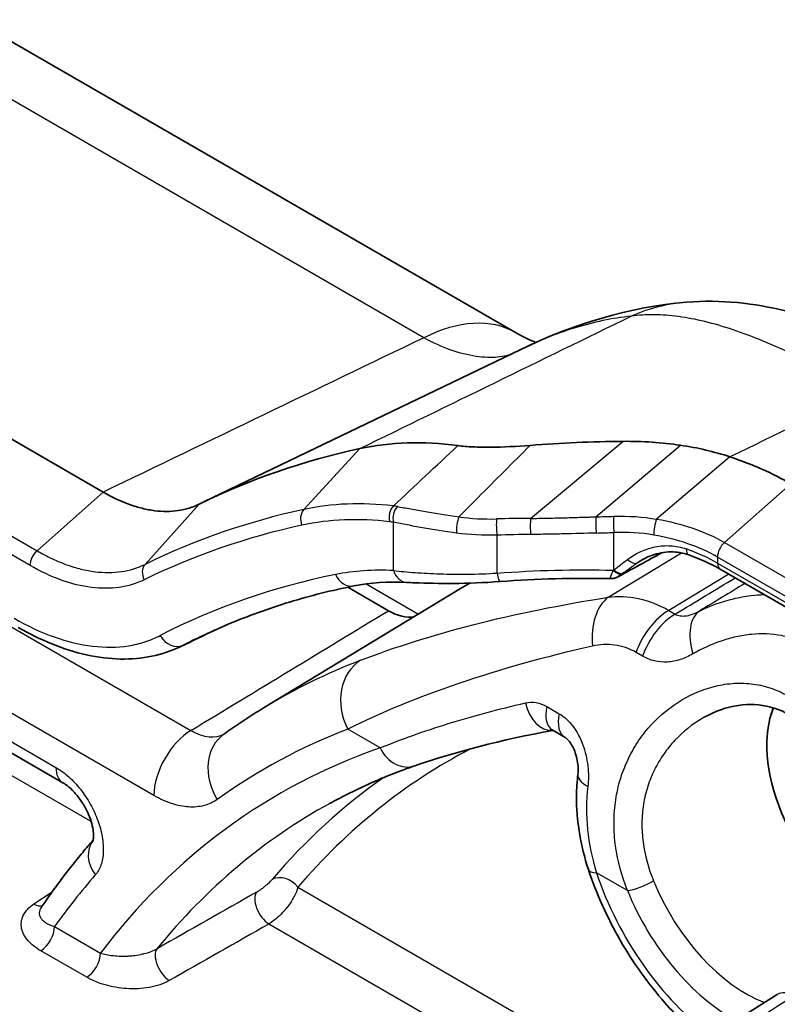
# Model space of a CAD drawing. Units: millimetres. Extents: x 43 to 5136, y 24 to 2834.
# Drawn here: x 838 to 852, y 489 to 508 of the extents above; entities that cross this region are included whole.
import ezdxf

# ---------------------------------------------------------------- set-up
doc = ezdxf.new("R2010")
doc.units = ezdxf.units.MM
doc.header["$LTSCALE"] = 3
doc.layers.add('Visible (ISO)', color=7, linetype='Continuous', lineweight=35)
doc.layers.add('Visible Narrow (ISO)', color=7, linetype='Continuous', lineweight=25)

msp = doc.modelspace()

# ---------------------------------------------------------------- linework, layer by layer
at = {"layer": 'Visible (ISO)'}
for p, q in [((804.681, 526.604), (847.429, 501.924)), ((791.232, 520.837), (838.823, 493.36)), ((839.589, 498.889), (808.776, 516.678)), ((847.53, 501.605), (841.5, 498.702)), ((847.53, 501.605), (847.53, 501.605)), ((850.955, 498.147), (850.955, 498.146)), ((850.441, 497.864), (850.441, 497.864)), ((851.323, 497.423), (854.179, 495.774)), ((844.239, 497.081), (845.013, 496.634)), ((842.649, 494.79), (846.386, 497.056)), ((841.062, 495.953), (841.062, 495.953)), ((847.793, 494.889), (847.793, 494.889)), ((852.288, 494.654), (852.329, 494.786)), ((848.374, 494.223), (848.136, 494.36)), ((850.756, 494.434), (850.756, 494.434)), ((838.407, 490.984), (838.407, 490.984))]:
    msp.add_line(p, q, dxfattribs=at)
msp.add_arc((850.336, 494.926), 0.381, 11.3228, 11.3316, dxfattribs=at)
for centre, major_axis, ratio, start_param, end_param in [((845.524, 498.625), (1.905, 3.299), 0.57735, 6.283178, 6.283185), ((859.874, 464.958), (-19.223, 33.295), 0.57735, 6.100165, 6.244213), ((849.55, 488.256), (-6.339, 10.978), 0.577346, 5.86482, 6.100162), ((849.734, 497.692), (4.318, -0.594), 0.511358, 0.898162, 1.218805), ((863.87, 467.265), (-17.272, 29.916), 0.57735, 6.11618, 6.116189), ((863.888, 467.234), (-17.29, 29.947), 0.57735, 6.267008, 6.267009), ((863.87, 467.265), (-17.272, 29.916), 0.57735, 0.002304, 0.012343), ((845.013, 497.671), (0.635, -1.1), 0.57735, 5.497781, 6.070692), ((854.05, 493.019), (1.302, -2.255), 0.57735, 3.554068, 5.419825), ((848.454, 494.91), (-0.317, -0.55), 0.57735, 6.283018, 6.283185)]:
    msp.add_ellipse(centre, major_axis=major_axis, ratio=ratio, start_param=start_param, end_param=end_param, dxfattribs=at)
for points in [[(847.53, 501.605), (848.534, 502.089), (849.599, 502.411), (850.681, 502.502)], [(847.429, 501.924), (847.587, 501.832), (847.719, 501.774), (847.816, 501.738)], [(847.818, 501.737), (847.818, 501.737), (847.818, 501.737), (847.818, 501.737)], [(849.473, 499.855), (848.882, 499.85), (848.294, 499.825), (847.709, 499.779)], [(850.209, 497.736), (849.939, 497.587), (849.669, 497.439), (849.399, 497.29)], [(851.323, 497.423), (851.145, 497.526), (850.942, 497.618), (850.723, 497.695)], [(849.239, 497.244), (848.536, 497.259), (847.834, 497.241), (847.139, 497.188)], [(845.359, 497.173), (845.005, 497.191), (844.668, 497.167), (844.353, 497.104)], [(849.239, 497.244), (849.239, 497.244), (849.239, 497.244), (849.239, 497.244)], [(841.721, 496.27), (841.502, 496.164), (841.282, 496.058), (841.062, 495.953)], [(848.139, 494.358), (847.165, 494.179), (846.267, 493.944), (845.513, 493.683)], [(848.136, 494.36), (848.131, 494.363), (848.128, 494.364), (848.128, 494.364)], [(833.77, 476.48), (839.945, 481.121), (846.174, 485.418), (852.408, 489.334)]]:
    msp.add_open_spline(points, degree=3, dxfattribs=at)
for points, knots in [([(850.681, 502.502), (851.336, 502.556), (851.98, 502.481), (853.221, 502.17), (853.818, 501.923), (854.656, 501.515), (854.887, 501.396), (855.123, 501.269)], [0, 0, 0, 0, 0.478387, 0.478387, 1.015636, 1.015636, 1.216973, 1.216973, 1.216973, 1.216973]), ([(846.333, 499.774), (846.421, 499.762), (846.518, 499.754), (846.623, 499.749), (846.728, 499.745), (846.841, 499.743), (846.961, 499.744), (847.199, 499.746), (847.45, 499.759), (847.709, 499.779)], [0, 0, 0, 0, 0.000779652, 0.000779652, 0.000779652, 0.001559305, 0.001559305, 0.001559305, 0.00311861, 0.00311861, 0.00311861, 0.00311861]), ([(850.565, 499.782), (850.388, 499.809), (850.207, 499.828), (849.843, 499.852), (849.659, 499.857), (849.473, 499.855)], [0, 0, 0, 0, 0.1117895, 0.1117895, 0.2235754, 0.2235754, 0.2235754, 0.2235754]), ([(851.508, 499.559), (851.358, 499.609), (851.204, 499.653), (850.889, 499.727), (850.729, 499.758), (850.565, 499.782)], [0, 0, 0, 0, 0.1028108, 0.1028108, 0.2056185, 0.2056185, 0.2056185, 0.2056185]), ([(839.589, 498.889), (839.757, 498.792), (839.924, 498.714), (840.087, 498.655), (840.169, 498.625), (840.25, 498.601), (840.33, 498.581), (840.411, 498.561), (840.491, 498.546), (840.569, 498.536), (840.724, 498.517), (840.873, 498.517), (841.015, 498.538), (841.156, 498.559), (841.291, 498.599), (841.415, 498.66)], [0, 0, 0, 0, 0.24889, 0.24889, 0.24889, 0.373885, 0.373885, 0.373885, 0.5, 0.5, 0.5, 0.751012, 0.751012, 0.751012, 1, 1, 1, 1]), ([(850.723, 497.695), (850.613, 497.734), (850.497, 497.753), (850.259, 497.751), (850.135, 497.727), (849.959, 497.664), (849.9, 497.637), (849.845, 497.606)], [0, 0, 0, 0, 0.0818052, 0.0818052, 0.1711056, 0.1711056, 0.2176636, 0.2176636, 0.2176636, 0.2176636]), ([(849.399, 497.29), (849.388, 497.284), (849.377, 497.278), (849.354, 497.267), (849.341, 497.262), (849.315, 497.253), (849.303, 497.25), (849.273, 497.245), (849.256, 497.243), (849.239, 497.244)], [0, 0, 0, 0, 0.00929744, 0.00929744, 0.01825683, 0.01825683, 0.02612017, 0.02612017, 0.03635689, 0.03635689, 0.03635689, 0.03635689]), ([(844.353, 497.104), (844.145, 497.062), (843.939, 497.016), (843.532, 496.914), (843.331, 496.858), (842.933, 496.736), (842.736, 496.671), (842.348, 496.531), (842.156, 496.456), (841.778, 496.297), (841.591, 496.213), (841.407, 496.124)], [2.1635837, 2.1635837, 2.1635837, 2.1635837, 2.1934535, 2.1934535, 2.2233232, 2.2233232, 2.253193, 2.253193, 2.2830627, 2.2830627, 2.3129325, 2.3129325, 2.3129325, 2.3129325]), ([(847.139, 497.188), (846.834, 497.165), (846.531, 497.155), (845.984, 497.151), (845.732, 497.156), (845.461, 497.167), (845.409, 497.17), (845.359, 497.173)], [0, 0, 0, 0, 0.1859534, 0.1859534, 0.3696906, 0.3696906, 0.415734, 0.415734, 0.415734, 0.415734]), ([(841.062, 495.953), (840.717, 495.786), (840.324, 495.706), (839.498, 495.723), (839.054, 495.823), (838.4, 496.089), (838.186, 496.194), (837.974, 496.316)], [0, 0, 0, 0, 0.3546184, 0.3546184, 0.7201157, 0.7201157, 0.8961658, 0.8961658, 0.8961658, 0.8961658]), ([(853.805, 490.211), (853.83, 490.324), (853.85, 490.443), (853.901, 490.819), (853.918, 491.096), (853.915, 491.69), (853.892, 492.015), (853.832, 492.417), (853.818, 492.502), (853.778, 492.712), (853.75, 492.838), (853.627, 493.301), (853.502, 493.629), (853.198, 494.156), (853.021, 494.37), (852.657, 494.657), (852.471, 494.75), (852.08, 494.852), (851.872, 494.861), (851.445, 494.8), (851.223, 494.722), (851.02, 494.608)], [0.263415, 0.263415, 0.263415, 0.263415, 0.348105, 0.348105, 0.521351, 0.521351, 0.713396, 0.713396, 0.765163, 0.765163, 0.842886, 0.842886, 1.05907, 1.05907, 1.252336, 1.252336, 1.417543, 1.417543, 1.586932, 1.586932, 1.771627, 1.771627, 1.771627, 1.771627]), ([(842.649, 494.79), (842.597, 494.759), (842.545, 494.727), (842.442, 494.662), (842.391, 494.629), (842.288, 494.563), (842.237, 494.529), (842.136, 494.461), (842.085, 494.427), (841.985, 494.358), (841.935, 494.322), (841.885, 494.287)], [2.3685374, 2.3685374, 2.3685374, 2.3685374, 2.37722075, 2.37722075, 2.38590411, 2.38590411, 2.39458746, 2.39458746, 2.40327081, 2.40327081, 2.41195417, 2.41195417, 2.41195417, 2.41195417]), ([(848.616, 493.526), (848.62, 493.555), (848.622, 493.588), (848.62, 493.662), (848.617, 493.704), (848.604, 493.795), (848.593, 493.845), (848.575, 493.905), (848.571, 493.917), (848.565, 493.933), (848.563, 493.938), (848.559, 493.949), (848.557, 493.955), (848.547, 493.981), (848.539, 494.001), (848.511, 494.059), (848.489, 494.097), (848.449, 494.154), (848.43, 494.176), (848.4, 494.205), (848.388, 494.214), (848.378, 494.221), (848.376, 494.222), (848.374, 494.223)], [0, 0, 0, 0, 0.0246152, 0.0246152, 0.0513716, 0.0513716, 0.0814773, 0.0814773, 0.0890537, 0.0890537, 0.0918929, 0.0918929, 0.0961524, 0.0961524, 0.1089615, 0.1089615, 0.1369287, 0.1369287, 0.1615436, 0.1615436, 0.1827751, 0.1827751, 0.1889764, 0.1889764, 0.1889764, 0.1889764]), ([(845.513, 493.683), (845.401, 493.644), (845.289, 493.603), (845.068, 493.519), (844.958, 493.474), (844.741, 493.382), (844.633, 493.335), (844.42, 493.236), (844.314, 493.184), (844.105, 493.078), (844.001, 493.024), (843.898, 492.967)], [2.24547829, 2.24547829, 2.24547829, 2.24547829, 2.26515295, 2.26515295, 2.28482761, 2.28482761, 2.30450227, 2.30450227, 2.32417692, 2.32417692, 2.34385158, 2.34385158, 2.34385158, 2.34385158]), ([(848.816, 491.709), (848.664, 492.166), (848.585, 492.645), (848.591, 493.249), (848.6, 493.388), (848.616, 493.526)], [0, 0, 0, 0, 0.2979952, 0.2979952, 0.3883383, 0.3883383, 0.3883383, 0.3883383]), ([(839.393, 492.26), (839.393, 492.26), (839.393, 492.26), (839.393, 492.261), (839.395, 492.265), (839.4, 492.289), (839.404, 492.314), (839.405, 492.381), (839.402, 492.423), (839.388, 492.515), (839.376, 492.569), (839.341, 492.682), (839.316, 492.744), (839.273, 492.838), (839.256, 492.87), (839.233, 492.911), (839.229, 492.919), (839.22, 492.933), (839.217, 492.939), (839.208, 492.954), (839.202, 492.963), (839.179, 492.999), (839.162, 493.026), (839.099, 493.112), (839.052, 493.168), (838.959, 493.262), (838.912, 493.301), (838.854, 493.341), (838.838, 493.352), (838.823, 493.36)], [0.0418964, 0.0418964, 0.0418964, 0.0418964, 0.0432744, 0.0432744, 0.0691881, 0.0691881, 0.107998, 0.107998, 0.1444227, 0.1444227, 0.1824677, 0.1824677, 0.2232841, 0.2232841, 0.2452522, 0.2452522, 0.2509248, 0.2509248, 0.2551789, 0.2551789, 0.2615609, 0.2615609, 0.2807461, 0.2807461, 0.3266456, 0.3266456, 0.371071, 0.371071, 0.3897534, 0.3897534, 0.3897534, 0.3897534]), ([(839.395, 492.268), (839.329, 492.192), (839.264, 492.114), (839.129, 491.953), (839.061, 491.868), (838.925, 491.697), (838.858, 491.61), (838.726, 491.434), (838.661, 491.346), (838.533, 491.166), (838.469, 491.075), (838.407, 490.984)], [2.55245995, 2.55245995, 2.55245995, 2.55245995, 2.56666835, 2.56666835, 2.58186727, 2.58186727, 2.59706618, 2.59706618, 2.61226509, 2.61226509, 2.62746401, 2.62746401, 2.62746401, 2.62746401]), ([(848.816, 491.709), (848.968, 491.251), (849.173, 490.796), (849.666, 489.938), (849.955, 489.534), (850.506, 488.908), (850.757, 488.666), (851.018, 488.454)], [3.5836907, 3.5836907, 3.5836907, 3.5836907, 3.92424, 3.92424, 4.2628831, 4.2628831, 4.5126773, 4.5126773, 4.5126773, 4.5126773])]:
    msp.add_open_spline(points, degree=3, knots=knots, dxfattribs=at)
at = {"layer": 'Visible Narrow (ISO)'}
for p, q in [((789.945, 523.981), (841.258, 494.356)), ((840.552, 493.119), (789.239, 522.744)), ((845.688, 501.824), (809.643, 522.635)), ((791.1, 521.128), (838.691, 493.651)), ((807.402, 515.629), (838.33, 497.773)), ((838.197, 497.495), (807.209, 515.386)), ((843.403, 498.559), (844.471, 499.717)), ((847.715, 498.388), (849.473, 499.855)), ((848.957, 498.419), (850.565, 499.782)), ((851.508, 499.559), (850.113, 498.375)), ((851.403, 497.932), (852.662, 499.048)), ((838.33, 497.773), (839.589, 498.889)), ((841.415, 498.66), (840.385, 497.515)), ((839.358, 492.625), (829.361, 498.397)), ((848.561, 498.407), (848.561, 498.407)), ((845.109, 497.397), (845.109, 498.315)), ((847.077, 498.069), (847.077, 497.349)), ((849.302, 497.413), (849.302, 498.121)), ((850.873, 498.178), (850.873, 498.177)), ((850.953, 498.147), (850.953, 498.147)), ((851.143, 498.066), (851.143, 498.066)), ((850.329, 497.871), (850.329, 497.871)), ((850.439, 497.864), (850.439, 497.864)), ((851.403, 497.932), (854.259, 496.283)), ((849.189, 496.889), (850.589, 497.732)), ((849.946, 497.656), (849.741, 497.541)), ((851.27, 497.655), (851.27, 497.539)), ((854.126, 496.006), (851.27, 497.655)), ((851.27, 497.539), (854.126, 495.89)), ((849.289, 497.404), (849.302, 497.413)), ((849.46, 497.345), (849.447, 497.336)), ((851.485, 497.329), (850.343, 496.64)), ((844.589, 497.144), (845.584, 496.569)), ((850.343, 496.64), (850.466, 496.569)), ((849.844, 495.77), (849.721, 495.841)), ((847.787, 494.89), (847.787, 494.89)), ((848.024, 494.811), (848.261, 494.674)), ((848.462, 494.508), (848.462, 494.508)), ((844.856, 494.024), (844.238, 494.381)), ((848.053, 494.363), (848.053, 494.363)), ((848.796, 493.741), (848.796, 493.741)), ((849.558, 491.309), (848.97, 491.649)), ((838.27, 491.055), (838.62, 491.289)), ((843.291, 491.373), (849.753, 487.642)), ((843.008, 490.9), (843.008, 490.9)), ((838.663, 490.625), (839.536, 490.121)), ((848.922, 487.104), (842.737, 490.674)), ((839.276, 489.66), (838.403, 490.164))]:
    msp.add_line(p, q, dxfattribs=at)
for centre, major_axis, ratio, start_param, end_param in [((850.998, 498.705), (-0.317, 3.797), 0.932829, 0.000001, 0.306624), ((845.524, 498.624), (1.905, 3.3), 0.57735, 0, 0.724312), ((229.31, 189.561), (957.774, 471.017), 0.010082, 0.866718, 0.875009), ((847.802, 488.82), (5.712, -9.214), 0.608024, 2.690264, 2.928705), ((845.216, 498.429), (0.03, 0.252), 0.74972, 0.772396, 2.081392), ((845.289, 498.419), (0.04, 0.251), 0.739071, 0.80457, 2.112024), ((846.114, 495.282), (1.906, -3.176), 0.569243, 2.692105, 2.723735), ((858.615, 464.231), (-18.984, 32.882), 0.57735, 6.100165, 6.244213), ((843.548, 498.364), (-0.054, 0.248), 0.80286, 0.513719, 1.822716), ((846.393, 498.248), (0.032, 0.252), 0.317066, 0.871721, 2.192421), ((847.099, 498.216), (-0.009, 0.254), 0.130879, 0.864761, 2.179401), ((849.128, 481.969), (19.944, -3.299), 0.806474, 1.773678, 1.80596), ((847.739, 498.23), (-0.002, 0.254), 0.112639, 0.895343, 2.182625), ((848.987, 498.256), (-0.007, 0.254), 0.12687, 0.871547, 2.180154), ((828.15, 591.928), (170.432, -8.902), 0.547021, 4.863296, 4.865287), ((849.324, 498.267), (-0.008, 0.254), 0.128035, 0.86958, 2.179938), ((866.357, 468.702), (-17.082, 29.587), 0.57735, 6.268533, 6.268537), ((858.482, 464.154), (-18.862, 32.669), 0.57735, 6.100165, 6.244213), ((845.935, 495.194), (-1.721, 2.981), 0.57735, 5.844179, 5.875947), ((850.143, 498.212), (0.043, 0.25), 0.284507, 0.911278, 2.205647), ((849.161, 481.639), (-19.877, 3.012), 0.81339, 4.907193, 4.939262), ((832.914, 633.67), (-163.946, 24.843), 0.81339, 1.790758, 1.79281), ((851.45, 497.759), (0.127, 0.22), 0.57735, 1.047198, 2.356194), ((838.376, 497.599), (0.127, 0.22), 0.57735, 1.047198, 2.356194), ((849.025, 496.268), (3.175, -0.026), 0.571883, 0.790066, 1.028683), ((850.808, 497.935), (-0.085, -0.239), 0.423346, 5.404598, 6.283185), ((840.549, 497.327), (-0.112, 0.228), 0.815877, 0.316845, 1.625842), ((849.025, 497.761), (-3.164, -2.371), 0.112365, 1.574065, 1.656618), ((849.271, 497.521), (2.963, 2.041), 0.070118, 4.728052, 4.82329), ((849.605, 497.754), (0.146, -0.208), 0.500236, 5.09042, 6.195072), ((851.45, 497.643), (-0.127, -0.22), 0.57735, 5.497787, 6.283185), ((858.482, 464.154), (-18.319, 31.73), 0.57735, 6.090575, 6.25567), ((938.441, 248.941), (-95.063, 248.199), 0.120456, 6.229792, 6.262766), ((844.278, 497.478), (0.075, -0.374), 0.801398, 4.976764, 6.283185), ((845.378, 497.553), (-0.02, -0.38), 0.764638, 5.172807, 6.283186), ((847.111, 497.568), (0.029, -0.38), 0.158344, 5.315134, 6.283185), ((849.311, 497.55), (0.144, -0.209), 0.440006, 5.149959, 6.19823), ((849.324, 497.559), (0.144, -0.209), 0.440006, 5.149959, 6.19823), ((849.277, 497.513), (0.122, -0.223), 0.640202, 6.283174, 6.382538), ((849.541, 495.969), (-0.159, 1.003), 0.631453, 0.322788, 1.479406), ((850.355, 495.818), (0.508, 0.88), 0.57735, 0.802851, 1.868265), ((850.478, 495.747), (0.508, 0.88), 0.57735, 0.802851, 1.868265), ((851.414, 495.738), (-0.452, 0.91), 0.541198, 0.074304, 1.230358), ((840.943, 496.319), (0.175, -0.339), 0.816188, 4.751276, 6.260986), ((858.735, 464.301), (-18.129, 31.401), 0.57735, 6.239923, 6.25567), ((860.086, 465.08), (-17.225, 29.835), 0.57735, 6.192877, 6.295528), ((844.957, 494.795), (-0.366, 0.948), 0.813169, 0.14431, 1.697653), ((848.052, 494.988), (0.114, -0.625), 0.700591, 4.757344, 6.216032), ((861.811, 466.073), (-16.1, 27.887), 0.57735, 6.160416, 6.160418), ((850.336, 494.926), (0.195, -0.327), 0.606825, 1.241148, 1.241212), ((848.454, 494.91), (-0.318, -0.55), 0.57735, 5.204987, 6.283018), ((848.691, 494.773), (-0.317, -0.55), 0.57735, 5.204987, 6.282918), ((841.271, 493.533), (0.508, 0.88), 0.57735, 0.802851, 2.356194), ((841.271, 495.399), (0.615, -1.11), 0.581736, 5.507789, 6.29485), ((842.475, 493.46), (-0.59, 0.827), 0.815228, 0, 1.492144), ((859.38, 464.673), (-16.717, 28.955), 0.57735, 6.192877, 6.338945), ((853.965, 492.976), (2.37, -4.106), 0.57735, 4.068488, 4.068521), ((848.691, 494.773), (0.317, 0.55), 0.57735, 3.825342, 3.825366), ((859.38, 464.673), (-16.441, 28.477), 0.57735, 6.172469, 6.520404), ((862.074, 466.228), (-15.908, 27.554), 0.57735, 6.257756, 6.485659), ((845.305, 494.283), (0.208, -0.6), 0.811497, 4.867392, 6.283185), ((839.14, 493.91), (-0.318, -0.55), 0.57735, 5.497787, 6.283183), ((849.247, 493.451), (-0.631, 0.075), 0.447443, 0.000053, 0.849427), ((861.809, 466.076), (-16.099, 27.884), 0.57735, 0.050036, 0.202474), ((859.821, 464.928), (-16.123, 27.927), 0.57735, 6.270842, 6.499523), ((839.888, 491.866), (-0.479, 0.417), 0.800979, 0.044101, 1.30298), ((849.419, 491.908), (-0.603, -0.2), 0.27483, 6.283185, 6.927277), ((851.531, 491.57), (2.004, -3.47), 0.57735, 4.369089, 5.365488), ((859.38, 464.673), (-16.971, 29.394), 0.57735, 0.195275, 0.256171), ((843.022, 491.217), (-0.29, 0.247), 0.799817, 4.435315, 5.988658), ((849.828, 491.465), (-0.353, -0.143), 0.190336, 0.628709, 2.190779), ((851.802, 491.722), (1.449, -2.51), 0.57735, 4.477111, 5.676834), ((177.354, 62.718), (874.452, 535.932), 0.027306, 0.689911, 0.693239), ((842.728, 490.98), (-0.188, 0.331), 0.531354, 0.216433, 2.359324), ((851.535, 491.568), (-1.64, 2.84), 0.57735, 1.335518, 2.395032), ((838.261, 491.36), (0.212, -0.317), 0.579729, 5.460657, 6.102386), ((838.394, 490.47), (-0.191, -0.33), 0.57735, 0.820305, 2.356194), ((-31.067, -71.576), (-1089.584, -672.397), 0.026169, 3.765843, 3.768745), ((840.835, 489.904), (-0.188, 0.331), 0.531513, 0.220559, 2.359207), ((839.266, 489.966), (-0.191, -0.33), 0.57735, 0.820305, 2.356194), ((858.943, 285.676), (-125.355, -220.934), 0.572303, 3.957581, 4.062727), ((852.746, 488.796), (-0.338, 0.538), 0.561863, 5.476693, 6.283185)]:
    msp.add_ellipse(centre, major_axis=major_axis, ratio=ratio, start_param=start_param, end_param=end_param, dxfattribs=at)
for points in [[(844.471, 499.717), (846.189, 500.557), (847.908, 501.396), (849.627, 502.235)], [(854.051, 500.796), (853.203, 500.384), (852.356, 499.971), (851.508, 499.559)], [(845.106, 498.625), (845.515, 499.008), (845.924, 499.391), (846.333, 499.774)], [(846.352, 498.418), (846.584, 498.386), (846.823, 498.373), (847.068, 498.379)], [(849.294, 498.43), (849.573, 498.438), (849.848, 498.42), (850.113, 498.375)], [(850.113, 498.375), (850.596, 498.295), (851.043, 498.14), (851.403, 497.932)], [(847.077, 498.069), (846.815, 498.062), (846.558, 498.076), (846.309, 498.109)], [(850.06, 498.073), (849.814, 498.115), (849.56, 498.13), (849.302, 498.121)], [(851.27, 497.655), (850.931, 497.851), (850.514, 497.996), (850.06, 498.073)], [(849.413, 497.299), (849.677, 497.444), (849.941, 497.59), (850.205, 497.735)], [(849.845, 497.606), (849.809, 497.586), (849.774, 497.564), (849.741, 497.541)], [(847.077, 497.349), (847.81, 497.404), (848.547, 497.422), (849.289, 497.404)], [(850.466, 496.569), (850.846, 496.799), (851.226, 497.029), (851.606, 497.259)], [(851.793, 497.151), (851.504, 496.977), (851.216, 496.802), (850.927, 496.627)], [(841.258, 494.356), (842.51, 495.115), (843.761, 495.874), (845.013, 496.634)], [(841.111, 495.977), (841.307, 496.071), (841.503, 496.166), (841.698, 496.26)], [(841.111, 495.977), (841.095, 495.969), (841.079, 495.961), (841.062, 495.953)], [(847.62, 494.88), (847.751, 494.91), (847.892, 494.888), (848.024, 494.811)]]:
    msp.add_open_spline(points, degree=3, dxfattribs=at)
for points, knots in [([(849.627, 502.235), (849.273, 502.198), (848.912, 502.123), (848.212, 501.905), (847.877, 501.772), (847.53, 501.605)], [0, 0, 0, 0, 0.00553443, 0.00553443, 0.01038309, 0.01038309, 0.01038309, 0.01038309]), ([(854.051, 500.796), (853.591, 501.064), (853.156, 501.296), (852.33, 501.69), (851.94, 501.852), (851.197, 502.101), (850.853, 502.185), (850.37, 502.251), (850.215, 502.263), (849.914, 502.265), (849.768, 502.256), (849.627, 502.235)], [0, 0, 0, 0, 0.00386568, 0.00386568, 0.00773137, 0.00773137, 0.01159705, 0.01159705, 0.0135299, 0.0135299, 0.01546274, 0.01546274, 0.01546274, 0.01546274]), ([(847.332, 501.51), (847.307, 501.5), (847.281, 501.492), (847.252, 501.484), (847.203, 501.471), (847.148, 501.462), (847.089, 501.456), (847.087, 501.456), (847.086, 501.456), (847.085, 501.456), (846.967, 501.445), (846.831, 501.449), (846.68, 501.471), (846.679, 501.471), (846.677, 501.471), (846.675, 501.472), (846.524, 501.494), (846.365, 501.534), (846.201, 501.592), (846.035, 501.651), (845.864, 501.728), (845.688, 501.824)], [0.000307439, 0.000307439, 0.000307439, 0.000307439, 0.000728996, 0.000728996, 0.000728996, 0.001457991, 0.001457991, 0.001457991, 0.001475483, 0.001475483, 0.001475483, 0.002915983, 0.002915983, 0.002915983, 0.002931577, 0.002931577, 0.002931577, 0.004373974, 0.004373974, 0.004373974, 0.005831966, 0.005831966, 0.005831966, 0.005831966]), ([(847.709, 499.779), (847.378, 499.448), (847.047, 499.117), (846.717, 498.785), (846.595, 498.663), (846.474, 498.54), (846.352, 498.418)], [0, 0, 0, 0, 0.003138995, 0.003138995, 0.003138995, 0.004296411, 0.004296411, 0.004296411, 0.004296411]), ([(845.183, 498.614), (845.263, 498.601), (845.348, 498.586), (845.438, 498.571), (845.528, 498.555), (845.622, 498.538), (845.72, 498.521), (845.917, 498.487), (846.127, 498.451), (846.352, 498.418)], [0, 0, 0, 0, 0.000721573, 0.000721573, 0.000721573, 0.001443146, 0.001443146, 0.001443146, 0.002886291, 0.002886291, 0.002886291, 0.002886291]), ([(847.715, 498.388), (847.819, 498.39), (847.922, 498.392), (848.025, 498.394), (848.129, 498.396), (848.232, 498.398), (848.336, 498.401), (848.439, 498.404), (848.543, 498.407), (848.647, 498.41), (848.698, 498.411), (848.75, 498.413), (848.802, 498.414), (848.828, 498.415), (848.854, 498.416), (848.88, 498.417), (848.893, 498.417), (848.906, 498.417), (848.919, 498.418), (848.925, 498.418), (848.931, 498.418), (848.938, 498.418), (848.941, 498.419), (848.944, 498.419), (848.948, 498.419), (848.949, 498.419), (848.951, 498.419), (848.952, 498.419), (848.953, 498.419), (848.954, 498.419), (848.955, 498.419), (848.955, 498.419), (848.956, 498.419), (848.956, 498.419), (848.956, 498.419), (848.957, 498.419), (848.957, 498.419), (848.957, 498.419), (848.957, 498.419), (848.957, 498.419), (848.957, 498.419), (848.957, 498.419), (848.957, 498.419), (848.957, 498.419), (848.957, 498.419), (848.957, 498.419), (848.957, 498.419), (848.957, 498.419), (848.957, 498.419)], [0, 0, 0, 0, 0.000623914, 0.000623914, 0.000623914, 0.001249048, 0.001249048, 0.001249048, 0.001875599, 0.001875599, 0.001875599, 0.002188875, 0.002188875, 0.002188875, 0.002345513, 0.002345513, 0.002345513, 0.002423832, 0.002423832, 0.002423832, 0.002462991, 0.002462991, 0.002462991, 0.002482571, 0.002482571, 0.002482571, 0.002492361, 0.002492361, 0.002492361, 0.002497256, 0.002497256, 0.002497256, 0.002499703, 0.002499703, 0.002499703, 0.002500927, 0.002500927, 0.002500927, 0.002501539, 0.002501539, 0.002501539, 0.002501845, 0.002501845, 0.002501845, 0.002501998, 0.002501998, 0.002501998, 0.002502151, 0.002502151, 0.002502151, 0.002502151]), ([(845.037, 498.325), (844.743, 498.36), (844.456, 498.372), (844.177, 498.361), (843.898, 498.35), (843.629, 498.317), (843.368, 498.26)], [0, 0, 0, 0, 0.00268123, 0.00268123, 0.00268123, 0.00536246, 0.00536246, 0.00536246, 0.00536246]), ([(846.309, 498.109), (846.078, 498.14), (845.863, 498.175), (845.561, 498.229), (845.463, 498.247), (845.278, 498.282), (845.191, 498.299), (845.109, 498.315)], [0, 0, 0, 0, 0.001449362, 0.001449362, 0.002174043, 0.002174043, 0.002898725, 0.002898725, 0.002898725, 0.002898725]), ([(848.965, 498.11), (848.757, 498.104), (848.549, 498.098), (848.341, 498.094), (848.237, 498.091), (848.133, 498.089), (848.029, 498.088), (847.925, 498.086), (847.821, 498.084), (847.717, 498.084)], [0, 0, 0, 0, 0.001257126, 0.001257126, 0.001257126, 0.001885746, 0.001885746, 0.001885746, 0.002514408, 0.002514408, 0.002514408, 0.002514408]), ([(849.562, 497.61), (849.639, 497.669), (849.722, 497.719), (849.898, 497.799), (849.992, 497.83), (850.184, 497.868), (850.281, 497.875), (850.478, 497.863), (850.579, 497.844), (850.676, 497.809)], [0, 0, 0, 0, 0.000670445, 0.000670445, 0.00134089, 0.00134089, 0.002011334, 0.002011334, 0.002681779, 0.002681779, 0.002681779, 0.002681779]), ([(838.33, 497.773), (838.377, 497.745), (838.425, 497.719), (838.472, 497.695), (838.519, 497.67), (838.566, 497.647), (838.612, 497.625), (838.706, 497.581), (838.799, 497.542), (838.891, 497.509), (838.983, 497.476), (839.074, 497.448), (839.164, 497.426), (839.255, 497.404), (839.346, 497.387), (839.433, 497.376), (839.608, 497.354), (839.775, 497.355), (839.935, 497.378), (840.094, 497.401), (840.246, 497.447), (840.385, 497.515)], [-0.00000006, -0.00000006, -0.00000006, -0.00000006, 0.000397908, 0.000397908, 0.000397908, 0.000795875, 0.000795875, 0.000795875, 0.001590599, 0.001590599, 0.001590599, 0.002384258, 0.002384258, 0.002384258, 0.003181584, 0.003181584, 0.003181584, 0.004775552, 0.004775552, 0.004775552, 0.006367422, 0.006367422, 0.006367422, 0.006367422]), ([(840.37, 497.223), (840.222, 497.151), (840.062, 497.102), (839.894, 497.078), (839.725, 497.054), (839.549, 497.053), (839.364, 497.076), (839.179, 497.099), (838.985, 497.147), (838.79, 497.217), (838.595, 497.287), (838.397, 497.38), (838.197, 497.495)], [0, 0, 0, 0, 0.001698353, 0.001698353, 0.001698353, 0.003396705, 0.003396705, 0.003396705, 0.005095058, 0.005095058, 0.005095058, 0.006793411, 0.006793411, 0.006793411, 0.006793411]), ([(845.109, 497.397), (845.236, 497.383), (845.374, 497.37), (845.67, 497.348), (845.828, 497.34), (846.08, 497.332), (846.167, 497.33), (846.342, 497.328), (846.431, 497.328), (846.701, 497.331), (846.887, 497.337), (847.077, 497.349)], [0, 0, 0, 0, 0.001158307, 0.001158307, 0.002316613, 0.002316613, 0.002895766, 0.002895766, 0.00347492, 0.00347492, 0.004633226, 0.004633226, 0.004633226, 0.004633226]), ([(849.239, 497.244), (849.236, 497.244), (849.234, 497.247), (849.236, 497.265), (849.241, 497.285), (849.26, 497.337), (849.273, 497.368), (849.289, 497.404)], [0.0003885144, 0.0003885144, 0.0003885144, 0.0003885144, 0.0005687628, 0.0005687628, 0.0008531442, 0.0008531442, 0.0011375256, 0.0011375256, 0.0011375256, 0.0011375256]), ([(849.447, 497.336), (849.433, 497.327), (849.421, 497.318), (849.41, 497.31), (849.399, 497.302), (849.389, 497.294), (849.384, 497.29), (849.378, 497.285), (849.378, 497.283), (849.384, 497.285), (849.39, 497.287), (849.4, 497.292), (849.413, 497.299)], [0, 0, 0, 0, 0.0001081148, 0.0001081148, 0.0001081148, 0.0002162295, 0.0002162295, 0.0002162295, 0.0003243443, 0.0003243443, 0.0003243443, 0.0004324591, 0.0004324591, 0.0004324591, 0.0004324591]), ([(844.484, 495.691), (845.129, 495.939), (845.856, 496.169), (847.435, 496.574), (848.287, 496.748), (849.189, 496.889)], [0, 0, 0, 0, 0.00703216, 0.00703216, 0.01406433, 0.01406433, 0.01406433, 0.01406433]), ([(849.189, 496.889), (849.379, 496.913), (849.573, 496.905), (849.965, 496.822), (850.156, 496.748), (850.343, 496.64)], [0, 0, 0, 0, 0.001565872, 0.001565872, 0.003131744, 0.003131744, 0.003131744, 0.003131744]), ([(850.927, 496.627), (851.135, 496.729), (851.351, 496.806), (851.683, 496.886), (851.795, 496.906), (851.992, 496.93), (852.076, 496.937), (852.16, 496.94)], [0, 0, 0, 0, 0.001722793, 0.001722793, 0.002584189, 0.002584189, 0.003216408, 0.003216408, 0.003216408, 0.003216408]), ([(850.466, 496.569), (850.493, 496.553), (850.524, 496.542), (850.558, 496.537), (850.562, 496.536), (850.566, 496.535), (850.57, 496.535), (850.602, 496.531), (850.635, 496.532), (850.668, 496.536), (850.675, 496.537), (850.682, 496.538), (850.689, 496.539), (850.769, 496.553), (850.85, 496.586), (850.927, 496.627)], [0, 0, 0, 0, 0.00023519, 0.00023519, 0.00023519, 0.000264104, 0.000264104, 0.000264104, 0.000482207, 0.000482207, 0.000482207, 0.000528208, 0.000528208, 0.000528208, 0.001056415, 0.001056415, 0.001056415, 0.001056415]), ([(837.896, 496.491), (838.153, 496.342), (838.407, 496.224), (838.655, 496.135), (838.904, 496.046), (839.148, 495.987), (839.388, 495.959), (839.628, 495.93), (839.855, 495.933), (840.069, 495.967), (840.176, 495.984), (840.28, 496.009), (840.381, 496.042), (840.482, 496.074), (840.58, 496.115), (840.674, 496.163)], [0, 0, 0, 0, 0.002149046, 0.002149046, 0.002149046, 0.004298092, 0.004298092, 0.004298092, 0.006447139, 0.006447139, 0.006447139, 0.007521662, 0.007521662, 0.007521662, 0.008596185, 0.008596185, 0.008596185, 0.008596185]), ([(854.231, 493.83), (854.187, 494.056), (854.134, 494.275), (854.033, 494.589), (853.996, 494.692), (853.914, 494.892), (853.869, 494.99), (853.722, 495.271), (853.609, 495.441), (853.408, 495.665), (853.336, 495.734), (853.186, 495.858), (853.107, 495.912), (852.941, 496.008), (852.855, 496.049), (852.674, 496.116), (852.581, 496.141), (852.3, 496.195), (852.108, 496.202), (851.817, 496.174), (851.719, 496.158), (851.528, 496.116), (851.434, 496.089), (851.155, 495.994), (850.974, 495.912), (850.799, 495.811)], [0, 0, 0, 0, 0.00140535, 0.00140535, 0.00210802, 0.00210802, 0.00281069, 0.00281069, 0.00421604, 0.00421604, 0.00491871, 0.00491871, 0.00562138, 0.00562138, 0.00632406, 0.00632406, 0.00702673, 0.00702673, 0.00843208, 0.00843208, 0.00913475, 0.00913475, 0.00983742, 0.00983742, 0.01124277, 0.01124277, 0.01124277, 0.01124277]), ([(848.895, 495.961), (847.986, 495.756), (847.135, 495.516), (845.572, 494.984), (844.86, 494.69), (844.238, 494.381)], [0, 0, 0, 0, 0.00709958, 0.00709958, 0.01419915, 0.01419915, 0.01419915, 0.01419915]), ([(849.721, 495.841), (849.592, 495.915), (849.456, 495.961), (849.174, 496), (849.034, 495.992), (848.895, 495.961)], [0, 0, 0, 0, 0.001081395, 0.001081395, 0.002162791, 0.002162791, 0.002162791, 0.002162791]), ([(850.799, 495.811), (850.722, 495.767), (850.642, 495.73), (850.561, 495.704), (850.481, 495.678), (850.4, 495.662), (850.318, 495.657), (850.315, 495.657), (850.313, 495.657), (850.31, 495.657), (850.231, 495.653), (850.151, 495.66), (850.074, 495.678), (850.073, 495.678), (850.071, 495.678), (850.069, 495.679), (849.992, 495.698), (849.916, 495.728), (849.844, 495.77)], [0, 0, 0, 0, 0.000628667, 0.000628667, 0.000628667, 0.001257334, 0.001257334, 0.001257334, 0.001278044, 0.001278044, 0.001278044, 0.001886001, 0.001886001, 0.001886001, 0.001899318, 0.001899318, 0.001899318, 0.002514668, 0.002514668, 0.002514668, 0.002514668]), ([(849.558, 491.309), (849.448, 491.59), (849.372, 491.871), (849.313, 492.296), (849.303, 492.438), (849.302, 492.716), (849.31, 492.852), (849.346, 493.119), (849.373, 493.251), (849.446, 493.508), (849.491, 493.631), (849.596, 493.867), (849.657, 493.98), (849.793, 494.196), (849.87, 494.3), (850.117, 494.589), (850.306, 494.754), (850.62, 494.956), (850.73, 495.015), (850.954, 495.115), (851.07, 495.156), (851.306, 495.218), (851.427, 495.239), (851.669, 495.259), (851.79, 495.257), (852.03, 495.231), (852.151, 495.205), (852.383, 495.129), (852.495, 495.078), (852.709, 494.955), (852.812, 494.88), (853.006, 494.709), (853.096, 494.614), (853.261, 494.407), (853.338, 494.295), (853.478, 494.054), (853.542, 493.926), (853.712, 493.53), (853.799, 493.25), (853.9, 492.809), (853.928, 492.658), (853.975, 492.358), (853.993, 492.208), (854.021, 491.905), (854.03, 491.753), (854.04, 491.45), (854.041, 491.301), (854.033, 491.007), (854.025, 490.863), (854.001, 490.58), (853.984, 490.443), (853.964, 490.311)], [0, 0, 0, 0, 0.00182426, 0.00182426, 0.00273639, 0.00273639, 0.00364852, 0.00364852, 0.00456065, 0.00456065, 0.00547278, 0.00547278, 0.00638491, 0.00638491, 0.00729704, 0.00729704, 0.00912129, 0.00912129, 0.01003342, 0.01003342, 0.01094555, 0.01094555, 0.01185768, 0.01185768, 0.01276981, 0.01276981, 0.01368194, 0.01368194, 0.01459407, 0.01459407, 0.0155062, 0.0155062, 0.01641833, 0.01641833, 0.01733046, 0.01733046, 0.01824259, 0.01824259, 0.02006685, 0.02006685, 0.02097898, 0.02097898, 0.02189111, 0.02189111, 0.02280323, 0.02280323, 0.02371536, 0.02371536, 0.02462749, 0.02462749, 0.02553238, 0.02553238, 0.02553238, 0.02553238]), ([(844.856, 494.024), (845.255, 494.188), (845.689, 494.343), (846.613, 494.63), (847.105, 494.762), (847.62, 494.88)], [0, 0, 0, 0, 0.004431433, 0.004431433, 0.008862866, 0.008862866, 0.008862866, 0.008862866]), ([(848.261, 494.674), (848.357, 494.619), (848.445, 494.537), (848.519, 494.439), (848.521, 494.436), (848.524, 494.433), (848.526, 494.43), (848.561, 494.382), (848.594, 494.33), (848.623, 494.276), (848.625, 494.271), (848.628, 494.266), (848.63, 494.262), (848.658, 494.207), (848.683, 494.151), (848.705, 494.092), (848.707, 494.087), (848.709, 494.081), (848.711, 494.076), (848.733, 494.016), (848.751, 493.955), (848.766, 493.893), (848.767, 493.888), (848.768, 493.883), (848.77, 493.878), (848.784, 493.815), (848.795, 493.752), (848.803, 493.689), (848.803, 493.685), (848.804, 493.681), (848.804, 493.677), (848.82, 493.543), (848.82, 493.412), (848.805, 493.289)], [0, 0, 0, 0, 0.000804887, 0.000804887, 0.000804887, 0.000830198, 0.000830198, 0.000830198, 0.001212582, 0.001212582, 0.001212582, 0.001245297, 0.001245297, 0.001245297, 0.001625315, 0.001625315, 0.001625315, 0.001660396, 0.001660396, 0.001660396, 0.002043287, 0.002043287, 0.002043287, 0.002075495, 0.002075495, 0.002075495, 0.002465913, 0.002465913, 0.002465913, 0.002490594, 0.002490594, 0.002490594, 0.003320792, 0.003320792, 0.003320792, 0.003320792]), ([(851.02, 494.608), (851.007, 494.6), (850.993, 494.593), (850.98, 494.585), (850.789, 494.472), (850.615, 494.333), (850.461, 494.168), (850.384, 494.087), (850.312, 493.998), (850.248, 493.906), (850.184, 493.813), (850.126, 493.716), (850.075, 493.614), (850.075, 493.613), (850.074, 493.611), (850.073, 493.609), (850.023, 493.509), (849.981, 493.405), (849.946, 493.295), (849.945, 493.293), (849.944, 493.291), (849.944, 493.289), (849.909, 493.18), (849.882, 493.067), (849.864, 492.953), (849.863, 492.951), (849.863, 492.948), (849.863, 492.946), (849.845, 492.832), (849.835, 492.716), (849.834, 492.597), (849.834, 492.595), (849.834, 492.593), (849.834, 492.591), (849.833, 492.472), (849.84, 492.35), (849.856, 492.229), (849.889, 491.981), (849.956, 491.736), (850.055, 491.493)], [0.017248887, 0.017248887, 0.017248887, 0.017248887, 0.017358196, 0.017358196, 0.017358196, 0.018945931, 0.018945931, 0.018945931, 0.019735344, 0.019735344, 0.019735344, 0.020524758, 0.020524758, 0.020524758, 0.02053774, 0.02053774, 0.02053774, 0.021314172, 0.021314172, 0.021314172, 0.021328945, 0.021328945, 0.021328945, 0.022103586, 0.022103586, 0.022103586, 0.022118142, 0.022118142, 0.022118142, 0.022892999, 0.022892999, 0.022892999, 0.022905641, 0.022905641, 0.022905641, 0.023682413, 0.023682413, 0.023682413, 0.025261241, 0.025261241, 0.025261241, 0.025261241]), ([(838.691, 493.651), (838.773, 493.604), (838.855, 493.544), (838.932, 493.475), (839.01, 493.405), (839.085, 493.324), (839.154, 493.236), (839.224, 493.148), (839.287, 493.054), (839.343, 492.953), (839.399, 492.853), (839.447, 492.75), (839.485, 492.646), (839.523, 492.541), (839.551, 492.436), (839.569, 492.335), (839.587, 492.234), (839.594, 492.136), (839.59, 492.045), (839.586, 491.955), (839.571, 491.87), (839.545, 491.796), (839.52, 491.722), (839.484, 491.659), (839.439, 491.607)], [0, 0, 0, 0, 0.000690626, 0.000690626, 0.000690626, 0.001381251, 0.001381251, 0.001381251, 0.002071877, 0.002071877, 0.002071877, 0.002762502, 0.002762502, 0.002762502, 0.003453128, 0.003453128, 0.003453128, 0.004143753, 0.004143753, 0.004143753, 0.004834379, 0.004834379, 0.004834379, 0.005525005, 0.005525005, 0.005525005, 0.005525005]), ([(848.805, 493.289), (848.773, 493.021), (848.771, 492.746), (848.826, 492.198), (848.883, 491.924), (848.97, 491.649)], [0, 0, 0, 0, 0.001808656, 0.001808656, 0.003617312, 0.003617312, 0.003617312, 0.003617312]), ([(841.757, 493.045), (841.681, 492.991), (841.596, 492.951), (841.504, 492.927), (841.412, 492.903), (841.315, 492.894), (841.212, 492.9), (841.109, 492.907), (840.999, 492.929), (840.889, 492.965), (840.779, 493.002), (840.666, 493.053), (840.552, 493.119)], [0, 0, 0, 0, 0.000965783, 0.000965783, 0.000965783, 0.001931566, 0.001931566, 0.001931566, 0.002897349, 0.002897349, 0.002897349, 0.003863132, 0.003863132, 0.003863132, 0.003863132]), ([(842.506, 491.282), (842.516, 491.287), (842.525, 491.293), (842.535, 491.299), (842.554, 491.31), (842.573, 491.323), (842.592, 491.337), (842.612, 491.351), (842.632, 491.366), (842.651, 491.381), (842.66, 491.388), (842.669, 491.395), (842.677, 491.402), (842.704, 491.424), (842.728, 491.446), (842.749, 491.466), (842.77, 491.486), (842.788, 491.504), (842.802, 491.521)], [0, 0, 0, 0, 0.0000756672, 0.0000756672, 0.0000756672, 0.0002192385, 0.0002192385, 0.0002192385, 0.0003697956, 0.0003697956, 0.0003697956, 0.0004391682, 0.0004391682, 0.0004391682, 0.0006600885, 0.0006600885, 0.0006600885, 0.0008814511, 0.0008814511, 0.0008814511, 0.0008814511]), ([(843.291, 491.373), (843.277, 491.319), (843.254, 491.261), (843.222, 491.2), (843.22, 491.196), (843.218, 491.192), (843.216, 491.188), (843.184, 491.129), (843.145, 491.069), (843.1, 491.01), (843.096, 491.004), (843.091, 490.998), (843.086, 490.992), (843.039, 490.932), (842.986, 490.875), (842.932, 490.823), (842.868, 490.764), (842.802, 490.713), (842.737, 490.674)], [0, 0, 0, 0, 0.000463645, 0.000463645, 0.000463645, 0.000493186, 0.000493186, 0.000493186, 0.00094027, 0.00094027, 0.00094027, 0.000986372, 0.000986372, 0.000986372, 0.001442153, 0.001442153, 0.001442153, 0.001972744, 0.001972744, 0.001972744, 0.001972744]), ([(838.403, 490.164), (838.304, 490.221), (838.223, 490.285), (838.161, 490.357), (838.129, 490.393), (838.102, 490.432), (838.082, 490.471), (838.061, 490.509), (838.046, 490.549), (838.038, 490.59), (838.029, 490.63), (838.027, 490.672), (838.032, 490.714), (838.037, 490.755), (838.049, 490.796), (838.068, 490.836), (838.087, 490.875), (838.115, 490.915), (838.148, 490.952), (838.182, 490.988), (838.223, 491.023), (838.27, 491.055)], [0, 0, 0, 0, 0.000820648, 0.000820648, 0.000820648, 0.001230971, 0.001230971, 0.001230971, 0.001641295, 0.001641295, 0.001641295, 0.002051619, 0.002051619, 0.002051619, 0.002461943, 0.002461943, 0.002461943, 0.002872267, 0.002872267, 0.002872267, 0.00328259, 0.00328259, 0.00328259, 0.00328259]), ([(838.407, 490.984), (838.399, 490.973), (838.393, 490.962), (838.388, 490.951), (838.387, 490.948), (838.385, 490.944), (838.384, 490.941), (838.377, 490.922), (838.373, 490.903), (838.373, 490.885), (838.372, 490.863), (838.377, 490.841), (838.385, 490.821), (838.387, 490.816), (838.389, 490.812), (838.391, 490.808), (838.399, 490.792), (838.41, 490.776), (838.423, 490.762), (838.44, 490.743), (838.461, 490.725), (838.485, 490.708), (838.488, 490.706), (838.491, 490.704), (838.494, 490.702), (838.541, 490.671), (838.598, 490.646), (838.663, 490.625)], [0.000395155, 0.000395155, 0.000395155, 0.000395155, 0.000522068, 0.000522068, 0.000522068, 0.000563439, 0.000563439, 0.000563439, 0.000790488, 0.000790488, 0.000790488, 0.00106825, 0.00106825, 0.00106825, 0.001126879, 0.001126879, 0.001126879, 0.001355894, 0.001355894, 0.001355894, 0.001650745, 0.001650745, 0.001650745, 0.001690318, 0.001690318, 0.001690318, 0.002253758, 0.002253758, 0.002253758, 0.002253758]), ([(839.536, 490.121), (839.606, 490.099), (839.684, 490.083), (839.77, 490.073), (839.775, 490.073), (839.78, 490.072), (839.786, 490.072), (839.831, 490.067), (839.878, 490.064), (839.926, 490.063), (839.964, 490.062), (840.003, 490.062), (840.043, 490.064), (840.053, 490.065), (840.063, 490.065), (840.073, 490.066), (840.111, 490.068), (840.15, 490.072), (840.19, 490.077), (840.239, 490.083), (840.29, 490.092), (840.339, 490.104), (840.348, 490.106), (840.357, 490.108), (840.365, 490.11), (840.411, 490.121), (840.456, 490.135), (840.499, 490.152), (840.54, 490.167), (840.578, 490.185), (840.613, 490.205)], [0, 0, 0, 0, 0.00060876, 0.00060876, 0.00060876, 0.000645982, 0.000645982, 0.000645982, 0.000965427, 0.000965427, 0.000965427, 0.001217519, 0.001217519, 0.001217519, 0.001279425, 0.001279425, 0.001279425, 0.001521899, 0.001521899, 0.001521899, 0.001826279, 0.001826279, 0.001826279, 0.001879556, 0.001879556, 0.001879556, 0.002161704, 0.002161704, 0.002161704, 0.002435038, 0.002435038, 0.002435038, 0.002435038]), ([(840.844, 489.598), (840.79, 489.568), (840.732, 489.542), (840.668, 489.52), (840.605, 489.498), (840.536, 489.481), (840.467, 489.468), (840.327, 489.443), (840.18, 489.436), (840.036, 489.445), (839.965, 489.45), (839.893, 489.458), (839.825, 489.47), (839.756, 489.482), (839.69, 489.497), (839.625, 489.515), (839.496, 489.552), (839.379, 489.601), (839.276, 489.66)], [0, 0, 0, 0, 0.000431488, 0.000431488, 0.000431488, 0.000862976, 0.000862976, 0.000862976, 0.001725951, 0.001725951, 0.001725951, 0.002157439, 0.002157439, 0.002157439, 0.002588927, 0.002588927, 0.002588927, 0.003451903, 0.003451903, 0.003451903, 0.003451903])]:
    msp.add_open_spline(points, degree=3, knots=knots, dxfattribs=at)

doc.saveas('drawing.dxf')
